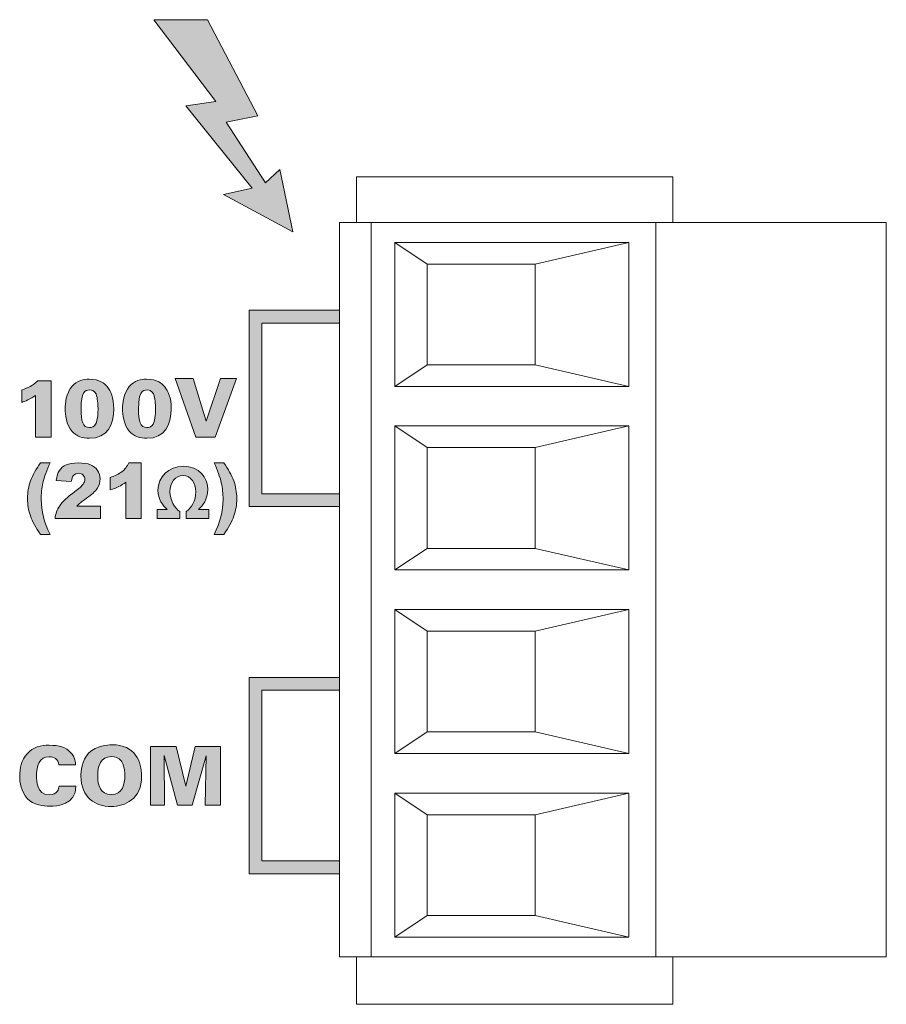
# Model space of a CAD drawing. Units: millimetres. Extents: x 0 to 482, y 0 to 238.
# Drawn here: x 103 to 127, y 24 to 51 of the extents above; entities that cross this region are included whole.
import ezdxf

# ---------------------------------------------------------------- set-up
doc = ezdxf.new("R2010")
doc.units = ezdxf.units.MM
doc.layers.add('Visible (ISO)', color=7, linetype='Continuous', lineweight=15)

msp = doc.modelspace()

# ---------------------------------------------------------------- hatches: boundary and pattern name
at = {"layer": 'Visible (ISO)', "true_color": 0xbbbaba}
h = msp.add_hatch(color=9, dxfattribs=at)
h.dxf.hatch_style = 1
h.paths.add_polyline_path([(108.788, 48.968), (107.068, 51.244), (108.559, 51.244), (109.953, 48.575), (109.074, 48.393), (110.17, 46.715), (110.567, 47.078), (110.931, 45.354), (109.004, 46.386), (109.8, 46.564), (107.955, 48.848)])
h = msp.add_hatch(color=9, dxfattribs=at)
h.dxf.hatch_style = 1
h.paths.add_polyline_path([(109.713, 37.717), (112.222, 37.717), (112.222, 38.07), (110.066, 38.07), (110.066, 42.817), (112.222, 42.817), (112.222, 43.17), (109.713, 43.17)])
h = msp.add_hatch(color=9, dxfattribs=at)
h.dxf.hatch_style = 1
edge = h.paths.add_edge_path()
edge.add_spline(control_points=[(103.777, 39.645), (103.777, 39.645), (103.777, 40.807), (103.777, 40.807)], knot_values=[6, 6, 6, 6, 7, 7, 7, 7], degree=3, periodic=0)
edge.add_spline(control_points=[(103.777, 40.807), (103.657, 40.707), (103.47, 40.633), (103.396, 40.613)], knot_values=[0, 0, 0, 0, 1, 1, 1, 1], degree=3, periodic=0)
edge.add_spline(control_points=[(103.396, 40.613), (103.396, 40.613), (103.396, 40.96), (103.396, 40.96)], knot_values=[1, 1, 1, 1, 2, 2, 2, 2], degree=3, periodic=0)
edge.add_spline(control_points=[(103.396, 40.96), (103.576, 41.017), (103.68, 41.066), (103.847, 41.211)], knot_values=[2, 2, 2, 2, 3, 3, 3, 3], degree=3, periodic=0)
edge.add_spline(control_points=[(103.847, 41.211), (103.847, 41.211), (104.212, 41.211), (104.212, 41.211)], knot_values=[3, 3, 3, 3, 4, 4, 4, 4], degree=3, periodic=0)
edge.add_spline(control_points=[(104.212, 41.211), (104.212, 41.211), (104.212, 39.645), (104.212, 39.645)], knot_values=[4, 4, 4, 4, 5, 5, 5, 5], degree=3, periodic=0)
edge.add_spline(control_points=[(104.212, 39.645), (104.212, 39.645), (103.777, 39.645), (103.777, 39.645)], knot_values=[5, 5, 5, 5, 6, 6, 6, 6], degree=3, periodic=0)
h = msp.add_hatch(color=9, dxfattribs=at)
h.dxf.hatch_style = 1
edge = h.paths.add_edge_path(flags=16)
edge.add_spline(control_points=[(105.477, 40.796), (105.461, 40.852), (105.425, 40.956), (105.28, 40.956), (105.154, 40.956), (105.043, 40.902), (105.043, 40.428), (105.043, 40.094), (105.089, 39.911), (105.274, 39.911)], knot_values=[3, 3, 3, 3, 4, 4, 4, 5, 5, 5, 6, 6, 6, 6], degree=3, periodic=0)
edge.add_spline(control_points=[(105.274, 39.911), (105.343, 39.911), (105.414, 39.945), (105.448, 40.004)], knot_values=[0, 0, 0, 0, 1, 1, 1, 1], degree=3, periodic=0)
edge.add_spline(control_points=[(105.448, 40.004), (105.515, 40.126), (105.515, 40.385), (105.515, 40.419), (105.515, 40.498), (105.508, 40.68), (105.477, 40.796)], knot_values=[1, 1, 1, 1, 2, 2, 2, 3, 3, 3, 3], degree=3, periodic=0)
edge = h.paths.add_edge_path()
edge.add_spline(control_points=[(104.798, 39.803), (104.626, 39.999), (104.601, 40.279), (104.601, 40.435), (104.601, 40.583), (104.626, 40.859), (104.788, 41.053)], knot_values=[5, 5, 5, 5, 6, 6, 6, 7, 7, 7, 7], degree=3, periodic=0)
edge.add_spline(control_points=[(104.788, 41.053), (104.926, 41.22), (105.127, 41.254), (105.269, 41.254), (105.567, 41.254), (105.7, 41.137), (105.768, 41.051)], knot_values=[0, 0, 0, 0, 1, 1, 1, 2, 2, 2, 2], degree=3, periodic=0)
edge.add_spline(control_points=[(105.768, 41.051), (105.872, 40.926), (105.953, 40.749), (105.953, 40.437), (105.953, 39.988), (105.777, 39.613), (105.276, 39.613), (105.095, 39.613), (104.915, 39.668), (104.798, 39.803)], knot_values=[2, 2, 2, 2, 3, 3, 3, 4, 4, 4, 5, 5, 5, 5], degree=3, periodic=0)
h = msp.add_hatch(color=9, dxfattribs=at)
h.dxf.hatch_style = 1
edge = h.paths.add_edge_path(flags=16)
edge.add_spline(control_points=[(107.073, 40.796), (107.057, 40.852), (107.021, 40.956), (106.877, 40.956), (106.75, 40.956), (106.64, 40.902), (106.64, 40.428), (106.64, 40.094), (106.685, 39.911), (106.87, 39.911)], knot_values=[3, 3, 3, 3, 4, 4, 4, 5, 5, 5, 6, 6, 6, 6], degree=3, periodic=0)
edge.add_spline(control_points=[(106.87, 39.911), (106.94, 39.911), (107.01, 39.945), (107.044, 40.004)], knot_values=[0, 0, 0, 0, 1, 1, 1, 1], degree=3, periodic=0)
edge.add_spline(control_points=[(107.044, 40.004), (107.112, 40.126), (107.112, 40.385), (107.112, 40.419), (107.112, 40.498), (107.105, 40.68), (107.073, 40.796)], knot_values=[1, 1, 1, 1, 2, 2, 2, 3, 3, 3, 3], degree=3, periodic=0)
edge = h.paths.add_edge_path()
edge.add_spline(control_points=[(106.394, 39.803), (106.223, 39.999), (106.198, 40.279), (106.198, 40.435), (106.198, 40.583), (106.223, 40.859), (106.385, 41.053)], knot_values=[5, 5, 5, 5, 6, 6, 6, 7, 7, 7, 7], degree=3, periodic=0)
edge.add_spline(control_points=[(106.385, 41.053), (106.523, 41.22), (106.723, 41.254), (106.866, 41.254), (107.163, 41.254), (107.296, 41.137), (107.364, 41.051)], knot_values=[0, 0, 0, 0, 1, 1, 1, 2, 2, 2, 2], degree=3, periodic=0)
edge.add_spline(control_points=[(107.364, 41.051), (107.468, 40.926), (107.549, 40.749), (107.549, 40.437), (107.549, 39.988), (107.373, 39.613), (106.872, 39.613), (106.692, 39.613), (106.511, 39.668), (106.394, 39.803)], knot_values=[2, 2, 2, 2, 3, 3, 3, 4, 4, 4, 5, 5, 5, 5], degree=3, periodic=0)
h = msp.add_hatch(color=9, dxfattribs=at)
h.dxf.hatch_style = 1
h.paths.add_polyline_path([(108.232, 39.645), (107.656, 41.274), (108.155, 41.274), (108.525, 40.094), (108.915, 41.274), (109.364, 41.274), (108.771, 39.645)])
h = msp.add_hatch(color=9, dxfattribs=at)
h.dxf.hatch_style = 1
edge = h.paths.add_edge_path()
edge.add_spline(control_points=[(103.637, 37.457), (103.583, 37.61), (103.556, 37.771), (103.556, 37.939), (103.556, 38.113), (103.585, 38.279), (103.642, 38.436), (103.698, 38.593), (103.791, 38.757), (103.919, 38.929)], knot_values=[6, 6, 6, 6, 7, 7, 7, 8, 8, 8, 9, 9, 9, 9], degree=3, periodic=0)
edge.add_spline(control_points=[(103.919, 38.929), (103.919, 38.929), (104.182, 38.929), (104.182, 38.929)], knot_values=[0, 0, 0, 0, 1, 1, 1, 1], degree=3, periodic=0)
edge.add_spline(control_points=[(104.182, 38.929), (104.091, 38.729), (104.026, 38.544), (103.986, 38.375)], knot_values=[1, 1, 1, 1, 2, 2, 2, 2], degree=3, periodic=0)
edge.add_spline(control_points=[(103.986, 38.375), (103.952, 38.231), (103.936, 38.077), (103.936, 37.914), (103.936, 37.599), (104.018, 37.275), (104.182, 36.943)], knot_values=[2, 2, 2, 2, 3, 3, 3, 4, 4, 4, 4], degree=3, periodic=0)
edge.add_spline(control_points=[(104.182, 36.943), (104.182, 36.943), (103.919, 36.943), (103.919, 36.943)], knot_values=[4, 4, 4, 4, 5, 5, 5, 5], degree=3, periodic=0)
edge.add_spline(control_points=[(103.919, 36.943), (103.785, 37.132), (103.692, 37.304), (103.637, 37.457)], knot_values=[5, 5, 5, 5, 6, 6, 6, 6], degree=3, periodic=0)
h = msp.add_hatch(color=9, dxfattribs=at)
h.dxf.hatch_style = 1
edge = h.paths.add_edge_path()
edge.add_spline(control_points=[(105.583, 37.731), (105.583, 37.731), (105.583, 37.388), (105.583, 37.388)], knot_values=[21, 21, 21, 21, 22, 22, 22, 22], degree=3, periodic=0)
edge.add_spline(control_points=[(105.583, 37.388), (105.583, 37.388), (104.32, 37.388), (104.32, 37.388)], knot_values=[0, 0, 0, 0, 1, 1, 1, 1], degree=3, periodic=0)
edge.add_spline(control_points=[(104.32, 37.388), (104.335, 37.513), (104.378, 37.63), (104.452, 37.74)], knot_values=[1, 1, 1, 1, 2, 2, 2, 2], degree=3, periodic=0)
edge.add_spline(control_points=[(104.452, 37.74), (104.525, 37.85), (104.663, 37.979), (104.865, 38.129)], knot_values=[2, 2, 2, 2, 3, 3, 3, 3], degree=3, periodic=0)
edge.add_spline(control_points=[(104.865, 38.129), (104.988, 38.221), (105.067, 38.29), (105.101, 38.338), (105.136, 38.385), (105.153, 38.43), (105.153, 38.473), (105.153, 38.519), (105.136, 38.559), (105.102, 38.592)], knot_values=[3, 3, 3, 3, 4, 4, 4, 5, 5, 5, 6, 6, 6, 6], degree=3, periodic=0)
edge.add_spline(control_points=[(105.102, 38.592), (105.068, 38.624), (105.025, 38.641), (104.973, 38.641), (104.92, 38.641), (104.876, 38.624), (104.841, 38.59), (104.807, 38.556), (104.784, 38.497), (104.773, 38.411)], knot_values=[6, 6, 6, 6, 7, 7, 7, 8, 8, 8, 9, 9, 9, 9], degree=3, periodic=0)
edge.add_spline(control_points=[(104.773, 38.411), (104.773, 38.411), (104.351, 38.445), (104.351, 38.445)], knot_values=[9, 9, 9, 9, 10, 10, 10, 10], degree=3, periodic=0)
edge.add_spline(control_points=[(104.351, 38.445), (104.368, 38.564), (104.398, 38.656), (104.442, 38.723), (104.486, 38.789), (104.548, 38.84), (104.629, 38.876), (104.709, 38.911), (104.82, 38.929), (104.962, 38.929), (105.11, 38.929), (105.225, 38.912), (105.308, 38.878), (105.39, 38.845), (105.455, 38.793), (105.502, 38.723), (105.549, 38.653), (105.573, 38.574), (105.573, 38.488), (105.573, 38.395), (105.546, 38.307), (105.492, 38.223), (105.437, 38.139), (105.339, 38.047), (105.196, 37.946)], knot_values=[10, 10, 10, 10, 11, 11, 11, 12, 12, 12, 13, 13, 13, 14, 14, 14, 15, 15, 15, 16, 16, 16, 17, 17, 17, 18, 18, 18, 18], degree=3, periodic=0)
edge.add_spline(control_points=[(105.196, 37.946), (105.112, 37.888), (105.055, 37.847), (105.026, 37.823), (104.998, 37.8), (104.964, 37.769), (104.926, 37.731)], knot_values=[18, 18, 18, 18, 19, 19, 19, 20, 20, 20, 20], degree=3, periodic=0)
edge.add_spline(control_points=[(104.926, 37.731), (104.926, 37.731), (105.583, 37.731), (105.583, 37.731)], knot_values=[20, 20, 20, 20, 21, 21, 21, 21], degree=3, periodic=0)
h = msp.add_hatch(color=9, dxfattribs=at)
h.dxf.hatch_style = 1
edge = h.paths.add_edge_path()
edge.add_spline(control_points=[(106.369, 38.929), (106.369, 38.929), (106.717, 38.929), (106.717, 38.929)], knot_values=[8, 8, 8, 8, 9, 9, 9, 9], degree=3, periodic=0)
edge.add_spline(control_points=[(106.717, 38.929), (106.717, 38.929), (106.717, 37.388), (106.717, 37.388)], knot_values=[0, 0, 0, 0, 1, 1, 1, 1], degree=3, periodic=0)
edge.add_spline(control_points=[(106.717, 37.388), (106.717, 37.388), (106.291, 37.388), (106.291, 37.388)], knot_values=[1, 1, 1, 1, 2, 2, 2, 2], degree=3, periodic=0)
edge.add_spline(control_points=[(106.291, 37.388), (106.291, 37.388), (106.291, 38.398), (106.291, 38.398)], knot_values=[2, 2, 2, 2, 3, 3, 3, 3], degree=3, periodic=0)
edge.add_spline(control_points=[(106.291, 38.398), (106.222, 38.345), (106.155, 38.303), (106.091, 38.271), (106.027, 38.238), (105.946, 38.207), (105.849, 38.178)], knot_values=[3, 3, 3, 3, 4, 4, 4, 5, 5, 5, 5], degree=3, periodic=0)
edge.add_spline(control_points=[(105.849, 38.178), (105.849, 38.178), (105.849, 38.523), (105.849, 38.523)], knot_values=[5, 5, 5, 5, 6, 6, 6, 6], degree=3, periodic=0)
edge.add_spline(control_points=[(105.849, 38.523), (105.992, 38.569), (106.103, 38.624), (106.182, 38.689), (106.262, 38.754), (106.324, 38.834), (106.369, 38.929)], knot_values=[6, 6, 6, 6, 7, 7, 7, 8, 8, 8, 8], degree=3, periodic=0)
h = msp.add_hatch(color=9, dxfattribs=at)
h.dxf.hatch_style = 1
edge = h.paths.add_edge_path()
edge.add_spline(control_points=[(109.008, 38.929), (109.136, 38.757), (109.228, 38.593), (109.285, 38.436)], knot_values=[8, 8, 8, 8, 9, 9, 9, 9], degree=3, periodic=0)
edge.add_spline(control_points=[(109.285, 38.436), (109.342, 38.279), (109.371, 38.113), (109.371, 37.939), (109.371, 37.771), (109.344, 37.61), (109.289, 37.457)], knot_values=[0, 0, 0, 0, 1, 1, 1, 2, 2, 2, 2], degree=3, periodic=0)
edge.add_spline(control_points=[(109.289, 37.457), (109.235, 37.304), (109.141, 37.132), (109.008, 36.943)], knot_values=[2, 2, 2, 2, 3, 3, 3, 3], degree=3, periodic=0)
edge.add_spline(control_points=[(109.008, 36.943), (109.008, 36.943), (108.745, 36.943), (108.745, 36.943)], knot_values=[3, 3, 3, 3, 4, 4, 4, 4], degree=3, periodic=0)
edge.add_spline(control_points=[(108.745, 36.943), (108.909, 37.275), (108.991, 37.599), (108.991, 37.914), (108.991, 38.077), (108.974, 38.231), (108.941, 38.375)], knot_values=[4, 4, 4, 4, 5, 5, 5, 6, 6, 6, 6], degree=3, periodic=0)
edge.add_spline(control_points=[(108.941, 38.375), (108.901, 38.544), (108.836, 38.729), (108.745, 38.929)], knot_values=[6, 6, 6, 6, 7, 7, 7, 7], degree=3, periodic=0)
edge.add_spline(control_points=[(108.745, 38.929), (108.745, 38.929), (109.008, 38.929), (109.008, 38.929)], knot_values=[7, 7, 7, 7, 8, 8, 8, 8], degree=3, periodic=0)
h = msp.add_hatch(color=9, dxfattribs=at)
h.dxf.hatch_style = 1
edge = h.paths.add_edge_path()
edge.add_spline(control_points=[(107.788, 37.388), (107.788, 37.388), (107.156, 37.388), (107.156, 37.388)], knot_values=[17, 17, 17, 17, 18, 18, 18, 18], degree=3, periodic=0)
edge.add_spline(control_points=[(107.156, 37.388), (107.156, 37.388), (107.156, 37.631), (107.156, 37.631)], knot_values=[0, 0, 0, 0, 1, 1, 1, 1], degree=3, periodic=0)
edge.add_spline(control_points=[(107.156, 37.631), (107.156, 37.631), (107.437, 37.631), (107.437, 37.631)], knot_values=[1, 1, 1, 1, 2, 2, 2, 2], degree=3, periodic=0)
edge.add_spline(control_points=[(107.437, 37.631), (107.437, 37.631), (107.437, 37.64), (107.437, 37.64)], knot_values=[2, 2, 2, 2, 3, 3, 3, 3], degree=3, periodic=0)
edge.add_spline(control_points=[(107.437, 37.64), (107.316, 37.735), (107.181, 37.917), (107.181, 38.169), (107.181, 38.539), (107.469, 38.837), (107.887, 38.837), (108.325, 38.837), (108.567, 38.524), (108.567, 38.192), (108.567, 37.917), (108.421, 37.737), (108.308, 37.64)], knot_values=[3, 3, 3, 3, 4, 4, 4, 5, 5, 5, 6, 6, 6, 7, 7, 7, 7], degree=3, periodic=0)
edge.add_spline(control_points=[(108.308, 37.64), (108.308, 37.64), (108.308, 37.631), (108.308, 37.631)], knot_values=[7, 7, 7, 7, 8, 8, 8, 8], degree=3, periodic=0)
edge.add_spline(control_points=[(108.308, 37.631), (108.308, 37.631), (108.594, 37.631), (108.594, 37.631)], knot_values=[8, 8, 8, 8, 9, 9, 9, 9], degree=3, periodic=0)
edge.add_spline(control_points=[(108.594, 37.631), (108.594, 37.631), (108.594, 37.388), (108.594, 37.388)], knot_values=[9, 9, 9, 9, 10, 10, 10, 10], degree=3, periodic=0)
edge.add_spline(control_points=[(108.594, 37.388), (108.594, 37.388), (107.966, 37.388), (107.966, 37.388)], knot_values=[10, 10, 10, 10, 11, 11, 11, 11], degree=3, periodic=0)
edge.add_spline(control_points=[(107.966, 37.388), (107.966, 37.388), (107.966, 37.576), (107.966, 37.576)], knot_values=[11, 11, 11, 11, 12, 12, 12, 12], degree=3, periodic=0)
edge.add_spline(control_points=[(107.966, 37.576), (108.11, 37.686), (108.234, 37.868), (108.234, 38.128), (108.234, 38.369), (108.101, 38.581), (107.881, 38.581), (107.659, 38.581), (107.515, 38.378), (107.515, 38.128), (107.515, 37.896), (107.64, 37.669), (107.788, 37.576)], knot_values=[12, 12, 12, 12, 13, 13, 13, 14, 14, 14, 15, 15, 15, 16, 16, 16, 16], degree=3, periodic=0)
edge.add_spline(control_points=[(107.788, 37.576), (107.788, 37.576), (107.788, 37.388), (107.788, 37.388)], knot_values=[16, 16, 16, 16, 17, 17, 17, 17], degree=3, periodic=0)
h = msp.add_hatch(color=9, dxfattribs=at)
h.dxf.hatch_style = 1
h.paths.add_polyline_path([(109.713, 27.517), (112.222, 27.517), (112.222, 27.87), (110.066, 27.87), (110.066, 32.613), (112.222, 32.613), (112.222, 32.966), (109.713, 32.966)])
h = msp.add_hatch(color=9, dxfattribs=at)
h.dxf.hatch_style = 1
edge = h.paths.add_edge_path()
edge.add_spline(control_points=[(104.891, 30.54), (104.891, 30.54), (104.426, 30.54), (104.426, 30.54)], knot_values=[12, 12, 12, 12, 13, 13, 13, 13], degree=3, periodic=0)
edge.add_spline(control_points=[(104.426, 30.54), (104.406, 30.706), (104.29, 30.766), (104.162, 30.766), (103.889, 30.766), (103.805, 30.515), (103.805, 30.218), (103.805, 30.119), (103.808, 29.708), (104.157, 29.708), (104.397, 29.708), (104.421, 29.881), (104.431, 29.945)], knot_values=[0, 0, 0, 0, 1, 1, 1, 2, 2, 2, 3, 3, 3, 4, 4, 4, 4], degree=3, periodic=0)
edge.add_spline(control_points=[(104.431, 29.945), (104.431, 29.945), (104.9, 29.945), (104.9, 29.945)], knot_values=[4, 4, 4, 4, 5, 5, 5, 5], degree=3, periodic=0)
edge.add_spline(control_points=[(104.9, 29.945), (104.898, 29.435), (104.379, 29.392), (104.166, 29.392), (104.009, 29.392), (103.729, 29.418), (103.548, 29.609)], knot_values=[5, 5, 5, 5, 6, 6, 6, 7, 7, 7, 7], degree=3, periodic=0)
edge.add_spline(control_points=[(103.548, 29.609), (103.37, 29.798), (103.338, 30.058), (103.338, 30.227), (103.338, 30.45), (103.39, 30.673), (103.544, 30.847)], knot_values=[7, 7, 7, 7, 8, 8, 8, 9, 9, 9, 9], degree=3, periodic=0)
edge.add_spline(control_points=[(103.544, 30.847), (103.711, 31.036), (103.925, 31.086), (104.162, 31.086), (104.426, 31.086), (104.627, 31.023), (104.755, 30.887)], knot_values=[9, 9, 9, 9, 10, 10, 10, 11, 11, 11, 11], degree=3, periodic=0)
edge.add_spline(control_points=[(104.755, 30.887), (104.886, 30.748), (104.889, 30.601), (104.891, 30.54)], knot_values=[11, 11, 11, 11, 12, 12, 12, 12], degree=3, periodic=0)
h = msp.add_hatch(color=9, dxfattribs=at)
h.dxf.hatch_style = 1
edge = h.paths.add_edge_path()
edge.add_spline(control_points=[(105.264, 30.872), (105.47, 31.08), (105.781, 31.098), (105.901, 31.098), (106.55, 31.098), (106.727, 30.63), (106.727, 30.234), (106.727, 29.584), (106.266, 29.385), (105.878, 29.385), (105.445, 29.385), (105.041, 29.624), (105.041, 30.232), (105.041, 30.339), (105.059, 30.664), (105.264, 30.872)], knot_values=[0, 0, 0, 0, 1, 1, 1, 2, 2, 2, 3, 3, 3, 4, 4, 4, 5, 5, 5, 5], degree=3, periodic=0)
edge = h.paths.add_edge_path(flags=16)
edge.add_spline(control_points=[(106.156, 30.653), (106.09, 30.743), (105.984, 30.77), (105.885, 30.77), (105.587, 30.77), (105.506, 30.513), (105.506, 30.234), (105.506, 29.974), (105.582, 29.716), (105.882, 29.716)], knot_values=[2, 2, 2, 2, 3, 3, 3, 4, 4, 4, 5, 5, 5, 5], degree=3, periodic=0)
edge.add_spline(control_points=[(105.882, 29.716), (106.205, 29.716), (106.259, 30.014), (106.259, 30.24), (106.259, 30.469), (106.205, 30.581), (106.156, 30.653)], knot_values=[0, 0, 0, 0, 1, 1, 1, 2, 2, 2, 2], degree=3, periodic=0)
h = msp.add_hatch(color=9, dxfattribs=at)
h.dxf.hatch_style = 1
h.paths.add_polyline_path([(106.974, 29.423), (106.974, 31.053), (107.684, 31.053), (107.955, 29.949), (108.212, 31.053), (108.921, 31.055), (108.923, 29.423), (108.497, 29.423), (108.517, 30.791), (108.131, 29.423), (107.725, 29.423), (107.352, 30.802), (107.364, 29.423)])

# ---------------------------------------------------------------- linework, layer by layer
at = {"layer": 'Visible (ISO)'}
for p, q in [((107.068, 51.244), (108.559, 51.244)), ((108.788, 48.968), (107.068, 51.244)), ((108.559, 51.244), (109.953, 48.575)), ((107.955, 48.848), (108.788, 48.968)), ((109.8, 46.564), (107.955, 48.848)), ((109.953, 48.575), (109.074, 48.393)), ((109.074, 48.393), (110.17, 46.715)), ((110.17, 46.715), (110.567, 47.078)), ((110.567, 47.078), (110.931, 45.354)), ((112.699, 45.607), (112.699, 46.874)), ((112.699, 46.874), (121.494, 46.874)), ((121.494, 46.874), (121.494, 45.607)), ((109.004, 46.386), (109.8, 46.564)), ((110.931, 45.354), (109.004, 46.386)), ((112.222, 25.206), (112.222, 45.607)), ((112.222, 45.607), (127.422, 45.607)), ((112.222, 25.206), (112.222, 45.607)), ((112.222, 45.607), (127.422, 45.607)), ((113.108, 25.206), (113.108, 45.607)), ((113.108, 45.607), (121.015, 45.607)), ((121.015, 45.607), (121.015, 25.206)), ((127.422, 45.607), (127.422, 25.206)), ((127.422, 45.607), (127.422, 25.206)), ((114.66, 44.456), (113.763, 45.056)), ((113.763, 45.056), (120.263, 45.056)), ((113.763, 45.056), (114.66, 44.456)), ((113.763, 41.056), (113.763, 45.056)), ((113.763, 41.056), (113.763, 45.056)), ((113.763, 45.056), (120.263, 45.056)), ((120.263, 45.056), (117.66, 44.456)), ((120.263, 45.056), (117.66, 44.456)), ((120.263, 41.056), (120.263, 45.056)), ((120.263, 45.056), (120.263, 41.056)), ((117.66, 44.456), (114.66, 44.456)), ((114.66, 44.456), (114.66, 41.656)), ((114.66, 41.656), (114.66, 44.456)), ((114.66, 44.456), (117.66, 44.456)), ((117.66, 44.456), (117.66, 41.656)), ((117.66, 44.456), (117.66, 41.656)), ((112.222, 43.17), (109.713, 43.17)), ((109.713, 43.17), (109.713, 37.717)), ((112.222, 42.817), (112.222, 43.17)), ((110.066, 38.07), (110.066, 42.817)), ((110.066, 42.817), (112.222, 42.817)), ((114.66, 41.656), (113.763, 41.056)), ((113.763, 41.056), (114.66, 41.656)), ((114.66, 41.656), (117.66, 41.656)), ((117.66, 41.656), (114.66, 41.656)), ((117.66, 41.656), (120.263, 41.056)), ((117.66, 41.656), (120.263, 41.056)), ((107.656, 41.274), (108.155, 41.274)), ((108.232, 39.645), (107.656, 41.274)), ((108.155, 41.274), (108.525, 40.094)), ((108.525, 40.094), (108.915, 41.274)), ((109.364, 41.274), (108.771, 39.645)), ((108.915, 41.274), (109.364, 41.274)), ((120.263, 41.056), (113.763, 41.056)), ((120.263, 41.056), (113.763, 41.056)), ((114.66, 39.356), (113.763, 39.956)), ((113.763, 39.956), (120.263, 39.956)), ((113.763, 39.956), (114.66, 39.356)), ((113.763, 35.957), (113.763, 39.956)), ((113.763, 35.957), (113.763, 39.956)), ((113.763, 39.956), (120.263, 39.956)), ((120.263, 39.956), (117.66, 39.356)), ((120.263, 39.956), (117.66, 39.356)), ((120.263, 35.957), (120.263, 39.956)), ((120.263, 39.956), (120.263, 35.957)), ((108.771, 39.645), (108.232, 39.645)), ((117.66, 39.356), (114.66, 39.356)), ((114.66, 39.356), (114.66, 36.556)), ((114.66, 36.556), (114.66, 39.356)), ((114.66, 39.356), (117.66, 39.356)), ((117.66, 39.356), (117.66, 36.556)), ((117.66, 39.356), (117.66, 36.556)), ((112.222, 38.07), (110.066, 38.07)), ((112.222, 37.717), (112.222, 38.07)), ((109.713, 37.717), (112.222, 37.717)), ((114.66, 36.556), (113.763, 35.957)), ((113.763, 35.957), (114.66, 36.556)), ((114.66, 36.556), (117.66, 36.556)), ((117.66, 36.556), (114.66, 36.556)), ((117.66, 36.556), (120.263, 35.957)), ((117.66, 36.556), (120.263, 35.957)), ((120.263, 35.957), (113.763, 35.957)), ((120.263, 35.957), (113.763, 35.957)), ((114.66, 34.256), (113.763, 34.856)), ((113.763, 34.856), (120.263, 34.856)), ((113.763, 34.856), (114.66, 34.256)), ((113.763, 30.856), (113.763, 34.856)), ((113.763, 30.856), (113.763, 34.856)), ((113.763, 34.856), (120.263, 34.856)), ((120.263, 34.856), (117.66, 34.256)), ((120.263, 34.856), (117.66, 34.256)), ((120.263, 30.856), (120.263, 34.856)), ((120.263, 34.856), (120.263, 30.856)), ((117.66, 34.256), (114.66, 34.256)), ((114.66, 34.256), (114.66, 31.456)), ((114.66, 31.456), (114.66, 34.256)), ((114.66, 34.256), (117.66, 34.256)), ((117.66, 34.256), (117.66, 31.456)), ((117.66, 34.256), (117.66, 31.456)), ((112.222, 32.966), (109.713, 32.966)), ((109.713, 32.966), (109.713, 27.517)), ((112.222, 32.613), (112.222, 32.966)), ((110.066, 27.87), (110.066, 32.613)), ((110.066, 32.613), (112.222, 32.613)), ((114.66, 31.456), (113.763, 30.856)), ((113.763, 30.856), (114.66, 31.456)), ((114.66, 31.456), (117.66, 31.456)), ((117.66, 31.456), (114.66, 31.456)), ((117.66, 31.456), (120.263, 30.856)), ((117.66, 31.456), (120.263, 30.856)), ((106.974, 31.053), (107.684, 31.053)), ((106.974, 29.423), (106.974, 31.053)), ((107.684, 31.053), (107.955, 29.949)), ((107.955, 29.949), (108.212, 31.053)), ((108.212, 31.053), (108.921, 31.055)), ((108.921, 31.055), (108.923, 29.423)), ((107.725, 29.423), (107.352, 30.802)), ((107.352, 30.802), (107.364, 29.423)), ((108.517, 30.791), (108.131, 29.423)), ((108.497, 29.423), (108.517, 30.791)), ((120.263, 30.856), (113.763, 30.856)), ((120.263, 30.856), (113.763, 30.856)), ((114.66, 29.156), (113.763, 29.757)), ((113.763, 29.757), (120.263, 29.757)), ((113.763, 29.757), (114.66, 29.156)), ((113.763, 25.756), (113.763, 29.757)), ((113.763, 25.756), (113.763, 29.757)), ((113.763, 29.757), (120.263, 29.757)), ((120.263, 29.757), (117.66, 29.156)), ((120.263, 29.757), (117.66, 29.156)), ((120.263, 25.756), (120.263, 29.757)), ((120.263, 29.757), (120.263, 25.756)), ((107.364, 29.423), (106.974, 29.423)), ((108.131, 29.423), (107.725, 29.423)), ((108.923, 29.423), (108.497, 29.423)), ((117.66, 29.156), (114.66, 29.156)), ((114.66, 29.156), (114.66, 26.356)), ((114.66, 26.356), (114.66, 29.156)), ((114.66, 29.156), (117.66, 29.156)), ((117.66, 29.156), (117.66, 26.356)), ((117.66, 29.156), (117.66, 26.356)), ((112.222, 27.87), (110.066, 27.87)), ((112.222, 27.517), (112.222, 27.87)), ((109.713, 27.517), (112.222, 27.517)), ((114.66, 26.356), (113.763, 25.756)), ((113.763, 25.756), (114.66, 26.356)), ((114.66, 26.356), (117.66, 26.356)), ((117.66, 26.356), (114.66, 26.356)), ((117.66, 26.356), (120.263, 25.756)), ((117.66, 26.356), (120.263, 25.756)), ((120.263, 25.756), (113.763, 25.756)), ((120.263, 25.756), (113.763, 25.756)), ((127.422, 25.206), (112.222, 25.206)), ((127.422, 25.206), (112.222, 25.206)), ((112.699, 23.888), (112.699, 25.206)), ((121.015, 25.206), (113.108, 25.206)), ((121.494, 25.206), (121.494, 23.888)), ((121.494, 23.888), (112.699, 23.888))]:
    msp.add_line(p, q, dxfattribs=at)
for points in [[(103.396, 40.96), (103.576, 41.017), (103.68, 41.066), (103.847, 41.211)], [(103.847, 41.211), (103.847, 41.211), (104.212, 41.211), (104.212, 41.211)], [(104.212, 41.211), (104.212, 41.211), (104.212, 39.645), (104.212, 39.645)], [(103.396, 40.613), (103.396, 40.613), (103.396, 40.96), (103.396, 40.96)], [(103.777, 40.807), (103.657, 40.707), (103.47, 40.633), (103.396, 40.613)], [(103.777, 39.645), (103.777, 39.645), (103.777, 40.807), (103.777, 40.807)], [(105.274, 39.911), (105.343, 39.911), (105.414, 39.945), (105.448, 40.004)], [(106.87, 39.911), (106.94, 39.911), (107.01, 39.945), (107.044, 40.004)], [(104.212, 39.645), (104.212, 39.645), (103.777, 39.645), (103.777, 39.645)], [(103.919, 38.929), (103.919, 38.929), (104.182, 38.929), (104.182, 38.929)], [(104.182, 38.929), (104.091, 38.729), (104.026, 38.544), (103.986, 38.375)], [(106.369, 38.929), (106.369, 38.929), (106.717, 38.929), (106.717, 38.929)], [(106.717, 38.929), (106.717, 38.929), (106.717, 37.388), (106.717, 37.388)], [(108.941, 38.375), (108.901, 38.544), (108.836, 38.729), (108.745, 38.929)], [(108.745, 38.929), (108.745, 38.929), (109.008, 38.929), (109.008, 38.929)], [(109.008, 38.929), (109.136, 38.757), (109.228, 38.593), (109.285, 38.436)], [(104.773, 38.411), (104.773, 38.411), (104.351, 38.445), (104.351, 38.445)], [(105.849, 38.178), (105.849, 38.178), (105.849, 38.523), (105.849, 38.523)], [(106.291, 37.388), (106.291, 37.388), (106.291, 38.398), (106.291, 38.398)], [(104.452, 37.74), (104.525, 37.85), (104.663, 37.979), (104.865, 38.129)], [(104.32, 37.388), (104.335, 37.513), (104.378, 37.63), (104.452, 37.74)], [(104.926, 37.731), (104.926, 37.731), (105.583, 37.731), (105.583, 37.731)], [(105.583, 37.731), (105.583, 37.731), (105.583, 37.388), (105.583, 37.388)], [(107.156, 37.388), (107.156, 37.388), (107.156, 37.631), (107.156, 37.631)], [(107.156, 37.631), (107.156, 37.631), (107.437, 37.631), (107.437, 37.631)], [(107.437, 37.631), (107.437, 37.631), (107.437, 37.64), (107.437, 37.64)], [(107.788, 37.576), (107.788, 37.576), (107.788, 37.388), (107.788, 37.388)], [(107.966, 37.388), (107.966, 37.388), (107.966, 37.576), (107.966, 37.576)], [(108.308, 37.64), (108.308, 37.64), (108.308, 37.631), (108.308, 37.631)], [(108.308, 37.631), (108.308, 37.631), (108.594, 37.631), (108.594, 37.631)], [(108.594, 37.631), (108.594, 37.631), (108.594, 37.388), (108.594, 37.388)], [(103.919, 36.943), (103.785, 37.132), (103.692, 37.304), (103.637, 37.457)], [(105.583, 37.388), (105.583, 37.388), (104.32, 37.388), (104.32, 37.388)], [(106.717, 37.388), (106.717, 37.388), (106.291, 37.388), (106.291, 37.388)], [(107.788, 37.388), (107.788, 37.388), (107.156, 37.388), (107.156, 37.388)], [(108.594, 37.388), (108.594, 37.388), (107.966, 37.388), (107.966, 37.388)], [(109.289, 37.457), (109.235, 37.304), (109.141, 37.132), (109.008, 36.943)], [(104.182, 36.943), (104.182, 36.943), (103.919, 36.943), (103.919, 36.943)], [(109.008, 36.943), (109.008, 36.943), (108.745, 36.943), (108.745, 36.943)], [(104.755, 30.887), (104.886, 30.748), (104.889, 30.601), (104.891, 30.54)], [(104.891, 30.54), (104.891, 30.54), (104.426, 30.54), (104.426, 30.54)], [(104.431, 29.945), (104.431, 29.945), (104.9, 29.945), (104.9, 29.945)]]:
    msp.add_open_spline(points, degree=3, dxfattribs=at)
for points, knots in [([(104.798, 39.803), (104.626, 39.999), (104.601, 40.279), (104.601, 40.435), (104.601, 40.583), (104.626, 40.859), (104.788, 41.053)], [5, 5, 5, 5, 6, 6, 6, 7, 7, 7, 7]), ([(104.788, 41.053), (104.926, 41.22), (105.127, 41.254), (105.269, 41.254), (105.567, 41.254), (105.7, 41.137), (105.768, 41.051)], [0, 0, 0, 0, 1, 1, 1, 2, 2, 2, 2]), ([(105.768, 41.051), (105.872, 40.926), (105.953, 40.749), (105.953, 40.437), (105.953, 39.988), (105.777, 39.613), (105.276, 39.613), (105.095, 39.613), (104.915, 39.668), (104.798, 39.803)], [2, 2, 2, 2, 3, 3, 3, 4, 4, 4, 5, 5, 5, 5]), ([(106.394, 39.803), (106.223, 39.999), (106.198, 40.279), (106.198, 40.435), (106.198, 40.583), (106.223, 40.859), (106.385, 41.053)], [5, 5, 5, 5, 6, 6, 6, 7, 7, 7, 7]), ([(106.385, 41.053), (106.523, 41.22), (106.723, 41.254), (106.866, 41.254), (107.163, 41.254), (107.296, 41.137), (107.364, 41.051)], [0, 0, 0, 0, 1, 1, 1, 2, 2, 2, 2]), ([(107.364, 41.051), (107.468, 40.926), (107.549, 40.749), (107.549, 40.437), (107.549, 39.988), (107.373, 39.613), (106.872, 39.613), (106.692, 39.613), (106.511, 39.668), (106.394, 39.803)], [2, 2, 2, 2, 3, 3, 3, 4, 4, 4, 5, 5, 5, 5]), ([(105.477, 40.796), (105.461, 40.852), (105.425, 40.956), (105.28, 40.956), (105.154, 40.956), (105.043, 40.902), (105.043, 40.428), (105.043, 40.094), (105.089, 39.911), (105.274, 39.911)], [3, 3, 3, 3, 4, 4, 4, 5, 5, 5, 6, 6, 6, 6]), ([(105.448, 40.004), (105.515, 40.126), (105.515, 40.385), (105.515, 40.419), (105.515, 40.498), (105.508, 40.68), (105.477, 40.796)], [1, 1, 1, 1, 2, 2, 2, 3, 3, 3, 3]), ([(107.073, 40.796), (107.057, 40.852), (107.021, 40.956), (106.877, 40.956), (106.75, 40.956), (106.64, 40.902), (106.64, 40.428), (106.64, 40.094), (106.685, 39.911), (106.87, 39.911)], [3, 3, 3, 3, 4, 4, 4, 5, 5, 5, 6, 6, 6, 6]), ([(107.044, 40.004), (107.112, 40.126), (107.112, 40.385), (107.112, 40.419), (107.112, 40.498), (107.105, 40.68), (107.073, 40.796)], [1, 1, 1, 1, 2, 2, 2, 3, 3, 3, 3]), ([(103.637, 37.457), (103.583, 37.61), (103.556, 37.771), (103.556, 37.939), (103.556, 38.113), (103.585, 38.279), (103.642, 38.436), (103.698, 38.593), (103.791, 38.757), (103.919, 38.929)], [6, 6, 6, 6, 7, 7, 7, 8, 8, 8, 9, 9, 9, 9]), ([(104.351, 38.445), (104.368, 38.564), (104.398, 38.656), (104.442, 38.723), (104.486, 38.789), (104.548, 38.84), (104.629, 38.876), (104.709, 38.911), (104.82, 38.929), (104.962, 38.929), (105.11, 38.929), (105.225, 38.912), (105.308, 38.878), (105.39, 38.845), (105.455, 38.793), (105.502, 38.723), (105.549, 38.653), (105.573, 38.574), (105.573, 38.488), (105.573, 38.395), (105.546, 38.307), (105.492, 38.223), (105.437, 38.139), (105.339, 38.047), (105.196, 37.946)], [10, 10, 10, 10, 11, 11, 11, 12, 12, 12, 13, 13, 13, 14, 14, 14, 15, 15, 15, 16, 16, 16, 17, 17, 17, 18, 18, 18, 18]), ([(105.849, 38.523), (105.992, 38.569), (106.103, 38.624), (106.182, 38.689), (106.262, 38.754), (106.324, 38.834), (106.369, 38.929)], [6, 6, 6, 6, 7, 7, 7, 8, 8, 8, 8]), ([(105.102, 38.592), (105.068, 38.624), (105.025, 38.641), (104.973, 38.641), (104.92, 38.641), (104.876, 38.624), (104.841, 38.59), (104.807, 38.556), (104.784, 38.497), (104.773, 38.411)], [6, 6, 6, 6, 7, 7, 7, 8, 8, 8, 9, 9, 9, 9]), ([(104.865, 38.129), (104.988, 38.221), (105.067, 38.29), (105.101, 38.338), (105.136, 38.385), (105.153, 38.43), (105.153, 38.473), (105.153, 38.519), (105.136, 38.559), (105.102, 38.592)], [3, 3, 3, 3, 4, 4, 4, 5, 5, 5, 6, 6, 6, 6]), ([(107.437, 37.64), (107.316, 37.735), (107.181, 37.917), (107.181, 38.169), (107.181, 38.539), (107.469, 38.837), (107.887, 38.837), (108.325, 38.837), (108.567, 38.524), (108.567, 38.192), (108.567, 37.917), (108.421, 37.737), (108.308, 37.64)], [3, 3, 3, 3, 4, 4, 4, 5, 5, 5, 6, 6, 6, 7, 7, 7, 7]), ([(107.966, 37.576), (108.11, 37.686), (108.234, 37.868), (108.234, 38.128), (108.234, 38.369), (108.101, 38.581), (107.881, 38.581), (107.659, 38.581), (107.515, 38.378), (107.515, 38.128), (107.515, 37.896), (107.64, 37.669), (107.788, 37.576)], [12, 12, 12, 12, 13, 13, 13, 14, 14, 14, 15, 15, 15, 16, 16, 16, 16]), ([(103.986, 38.375), (103.952, 38.231), (103.936, 38.077), (103.936, 37.914), (103.936, 37.599), (104.018, 37.275), (104.182, 36.943)], [2, 2, 2, 2, 3, 3, 3, 4, 4, 4, 4]), ([(106.291, 38.398), (106.222, 38.345), (106.155, 38.303), (106.091, 38.271), (106.027, 38.238), (105.946, 38.207), (105.849, 38.178)], [3, 3, 3, 3, 4, 4, 4, 5, 5, 5, 5]), ([(108.745, 36.943), (108.909, 37.275), (108.991, 37.599), (108.991, 37.914), (108.991, 38.077), (108.974, 38.231), (108.941, 38.375)], [4, 4, 4, 4, 5, 5, 5, 6, 6, 6, 6]), ([(109.285, 38.436), (109.342, 38.279), (109.371, 38.113), (109.371, 37.939), (109.371, 37.771), (109.344, 37.61), (109.289, 37.457)], [0, 0, 0, 0, 1, 1, 1, 2, 2, 2, 2]), ([(105.196, 37.946), (105.112, 37.888), (105.055, 37.847), (105.026, 37.823), (104.998, 37.8), (104.964, 37.769), (104.926, 37.731)], [18, 18, 18, 18, 19, 19, 19, 20, 20, 20, 20]), ([(103.544, 30.847), (103.711, 31.036), (103.925, 31.086), (104.162, 31.086), (104.426, 31.086), (104.627, 31.023), (104.755, 30.887)], [9, 9, 9, 9, 10, 10, 10, 11, 11, 11, 11]), ([(105.264, 30.872), (105.47, 31.08), (105.781, 31.098), (105.901, 31.098), (106.55, 31.098), (106.727, 30.63), (106.727, 30.234), (106.727, 29.584), (106.266, 29.385), (105.878, 29.385), (105.445, 29.385), (105.041, 29.624), (105.041, 30.232), (105.041, 30.339), (105.059, 30.664), (105.264, 30.872)], [0, 0, 0, 0, 1, 1, 1, 2, 2, 2, 3, 3, 3, 4, 4, 4, 5, 5, 5, 5]), ([(103.548, 29.609), (103.37, 29.798), (103.338, 30.058), (103.338, 30.227), (103.338, 30.45), (103.39, 30.673), (103.544, 30.847)], [7, 7, 7, 7, 8, 8, 8, 9, 9, 9, 9]), ([(104.426, 30.54), (104.406, 30.706), (104.29, 30.766), (104.162, 30.766), (103.889, 30.766), (103.805, 30.515), (103.805, 30.218), (103.805, 30.119), (103.808, 29.708), (104.157, 29.708), (104.397, 29.708), (104.421, 29.881), (104.431, 29.945)], [0, 0, 0, 0, 1, 1, 1, 2, 2, 2, 3, 3, 3, 4, 4, 4, 4]), ([(106.156, 30.653), (106.09, 30.743), (105.984, 30.77), (105.885, 30.77), (105.587, 30.77), (105.506, 30.513), (105.506, 30.234), (105.506, 29.974), (105.582, 29.716), (105.882, 29.716)], [2, 2, 2, 2, 3, 3, 3, 4, 4, 4, 5, 5, 5, 5]), ([(105.882, 29.716), (106.205, 29.716), (106.259, 30.014), (106.259, 30.24), (106.259, 30.469), (106.205, 30.581), (106.156, 30.653)], [0, 0, 0, 0, 1, 1, 1, 2, 2, 2, 2]), ([(104.9, 29.945), (104.898, 29.435), (104.379, 29.392), (104.166, 29.392), (104.009, 29.392), (103.729, 29.418), (103.548, 29.609)], [5, 5, 5, 5, 6, 6, 6, 7, 7, 7, 7])]:
    msp.add_open_spline(points, degree=3, knots=knots, dxfattribs=at)

doc.saveas('drawing.dxf')
